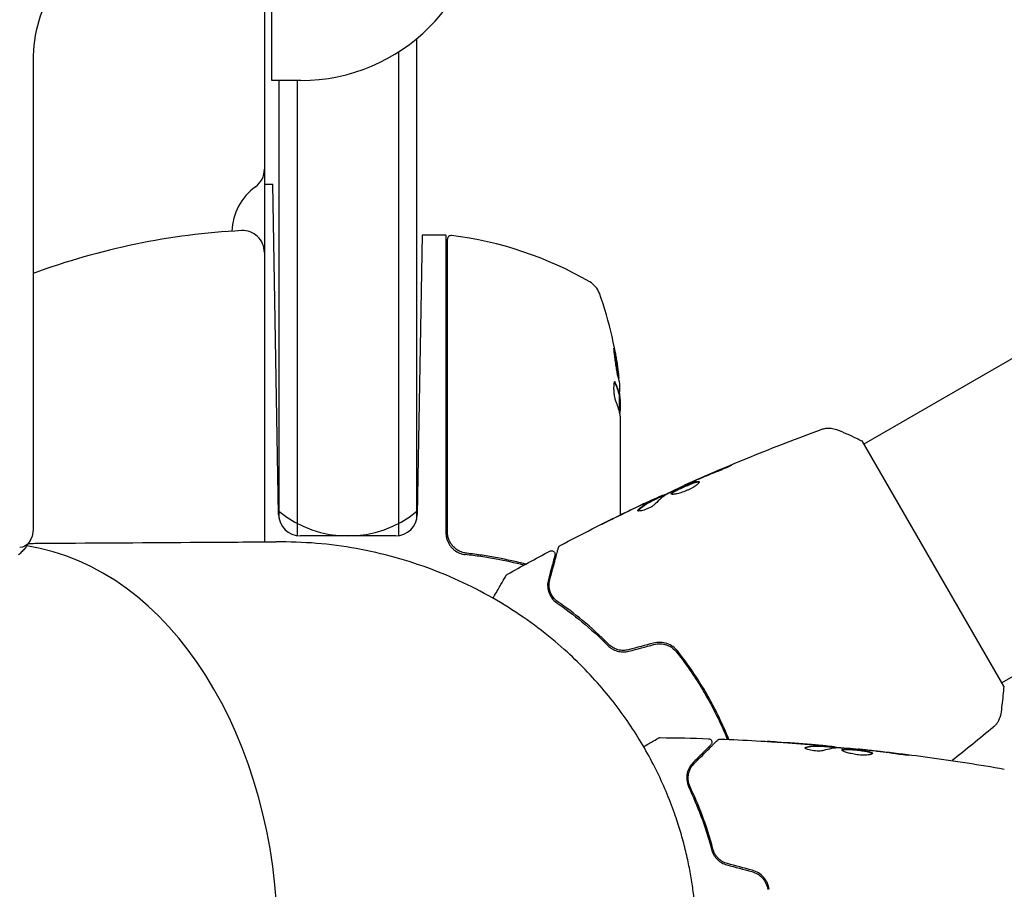
# Model space of a CAD drawing. Units: millimetres. Extents: x -5640 to 5954, y -4940 to 4654.
# Drawn here: x -36 to 100, y -2922 to -2802 of the extents above; entities that cross this region are included whole.
import ezdxf

# ---------------------------------------------------------------- set-up
doc = ezdxf.new("R2010")
doc.units = ezdxf.units.MM
doc.header["$LTSCALE"] = 20
doc.layers.add('2d', color=230, linetype='Continuous')

msp = doc.modelspace()

# ---------------------------------------------------------------- linework, layer by layer
at = {"layer": '2d'}
for p, q in [((-1, -2810.54), (-1, -2755.47)), ((-2, -2756.89), (-2, -2874.1)), ((19, -2870.85), (19, -2804.75)), ((16.5, -2873.26), (16.5, -2806.59)), ((-33.86, -2807.85), (-33.86, -2872.29)), ((170.53, -2808.69), (80.57, -2860.64)), ((3, -2810.54), (-1, -2810.54)), ((0, -2810.54), (0, -2870.85)), ((2.5, -2810.54), (2.5, -2873.26)), ((-2, -2824.84), (-0.85, -2824.84)), ((-0.05, -2870.34), (-0.85, -2824.84)), ((19.72, -2831.84), (19.05, -2870.34)), ((22.84, -2831.84), (19.72, -2831.84)), ((23, -2831.84), (23, -2872.88)), ((23.2, -2872.7), (23.2, -2832.4)), ((189.53, -2841.6), (99.57, -2893.54)), ((46.78, -2853.68), (46.88, -2853.68)), ((46.9, -2856.33), (46.9, -2853.68)), ((47, -2854.49), (47, -2856.07)), ((47, -2857.07), (47, -2870.42)), ((99.82, -2893.98), (80.32, -2860.2)), ((55.88, -2866.34), (55.84, -2866.28)), ((51.97, -2868.2), (51.92, -2868.11)), ((52.9, -2867.73), (52.85, -2867.65)), ((16.05, -2873.29), (2.95, -2873.29)), ((75.45, -2902.34), (75.45, -2902.24)), ((76.49, -2902.4), (76.49, -2902.31)), ((79.77, -2902.69), (79.77, -2902.62))]:
    msp.add_line(p, q, dxfattribs=at)
for centre, radius, start, end in [((3, -2785.54), 25, 270, 0), ((-5, -2822.76), 3, 306.2215, 0), ((1.5, -2831.63), 8, 126.2215, 177.6456), ((0, -2929.09), 98, 93.017, 110.2158), ((-5, -2834.22), 3, 0, 93.017), ((22.84, -2834.84), 3, 86.8804, 90), ((23.7, -2832.4), 0.5, 83.0783, 180), ((17.73, -2881.54), 50, 59.8983, 83.0783), ((41.31, -2840.88), 3, 19.8522, 59.8983), ((-2.9, -2856.84), 50, 5.5775, 19.8522), ((-2.9, -2856.84), 49.9, 3.6279, 3.8135), ((2.95, -2870.29), 3, 181, 270), ((9.5, -2858.29), 15, 230.7035, 309.2965), ((16.05, -2870.29), 3, 270, 359)]:
    msp.add_arc(centre, radius, start, end, dxfattribs=at)
for centre, major_axis, ratio, start_param, end_param in [((-23.69, -2807.85), (0, -14.39), 0.707107, -2.356194, -1.570796), ((-2.9, -2855.33), (49.97, 0), 0.372483, 0.088567, 0.172666), ((-2.9, -2857.17), (50, 0), 0.886633, 0.070459, 0.087901), ((-38.89, -2929.09), (0, 54.75), 0.707107, -1.570796, -0.107691)]:
    msp.add_ellipse(centre, major_axis=major_axis, ratio=ratio, start_param=start_param, end_param=end_param, dxfattribs=at)
at = {"layer": '2d', "extrusion": (0, 0, -1)}
for centre, major_axis, ratio, start_param, end_param in [((-2.9, -2855.33), (49.87, 0), 0.372483, -0.173016, -0.088745), ((-2.9, -2852.91), (49.81, 0), 0.438198, -0.042766, 0.035353), ((-2.9, -2857.99), (49.98, 0), 0.385779, -0.172684, -0.083959), ((-35.71, -2872.29), (0, -2.61), 0.707107, -1.570796, 0)]:
    msp.add_ellipse(centre, major_axis=major_axis, ratio=ratio, start_param=start_param, end_param=end_param, dxfattribs=at)
at = {"layer": '2d'}
for points, knots in [([(46.16, -2847.4), (46.15, -2847.4), (46.15, -2847.41), (46.14, -2847.46), (46.14, -2847.5), (46.15, -2847.61), (46.15, -2847.68), (46.17, -2847.83), (46.17, -2847.92), (46.19, -2848.12), (46.21, -2848.22), (46.23, -2848.45), (46.25, -2848.57), (46.28, -2848.83), (46.3, -2848.96), (46.34, -2849.23), (46.36, -2849.37), (46.42, -2849.78), (46.46, -2850.05), (46.55, -2850.55), (46.59, -2850.79), (46.64, -2851.08), (46.66, -2851.17), (46.69, -2851.32), (46.71, -2851.38), (46.74, -2851.49), (46.75, -2851.53), (46.77, -2851.58), (46.77, -2851.6), (46.78, -2851.6), (46.79, -2851.6), (46.8, -2851.54), (46.79, -2851.38), (46.78, -2851.32), (46.77, -2851.16), (46.76, -2851.07), (46.74, -2850.88), (46.73, -2850.77), (46.7, -2850.54), (46.69, -2850.42), (46.64, -2850.04), (46.6, -2849.76), (46.54, -2849.35), (46.52, -2849.22), (46.47, -2848.95), (46.45, -2848.82), (46.41, -2848.56), (46.39, -2848.44), (46.35, -2848.22), (46.33, -2848.11), (46.27, -2847.82), (46.24, -2847.66), (46.19, -2847.45), (46.17, -2847.4), (46.16, -2847.4)], [0.00828109, 0.00828109, 0.00828109, 0.00828109, 0.00869387, 0.00869387, 0.00910665, 0.00910665, 0.00951942, 0.00951942, 0.0099322, 0.0099322, 0.01034497, 0.01034497, 0.01075775, 0.01075775, 0.01117052, 0.01117052, 0.0115833, 0.0115833, 0.01240885, 0.01240885, 0.0132344, 0.0132344, 0.01364718, 0.01364718, 0.01405995, 0.01405995, 0.01447273, 0.01447273, 0.0148855, 0.0148855, 0.0148855, 0.01571166, 0.01571166, 0.01612473, 0.01612473, 0.01653781, 0.01653781, 0.01695089, 0.01695089, 0.01736396, 0.01736396, 0.01819011, 0.01819011, 0.01860319, 0.01860319, 0.01901627, 0.01901627, 0.01942934, 0.01942934, 0.01984242, 0.01984242, 0.02066857, 0.02066857, 0.02149473, 0.02149473, 0.02149473, 0.02149473]), ([(46.16, -2847.76), (46.17, -2847.84), (46.19, -2847.92), (46.23, -2848.11), (46.25, -2848.22), (46.29, -2848.44), (46.31, -2848.57), (46.37, -2848.94), (46.42, -2849.22), (46.48, -2849.63), (46.5, -2849.76), (46.53, -2850.03), (46.55, -2850.16), (46.58, -2850.42), (46.6, -2850.54), (46.63, -2850.77), (46.64, -2850.88), (46.66, -2851.07), (46.67, -2851.15), (46.68, -2851.23)], [0.006174488, 0.006174488, 0.006174488, 0.006174488, 0.00656405, 0.00656405, 0.006976911, 0.006976911, 0.007389773, 0.007389773, 0.008215496, 0.008215496, 0.008628358, 0.008628358, 0.00904122, 0.00904122, 0.009454081, 0.009454081, 0.009866943, 0.009866943, 0.010260926, 0.010260926, 0.010260926, 0.010260926]), ([(46.33, -2852.13), (46.3, -2852.07), (46.27, -2852.03), (46.23, -2852.03), (46.21, -2852.04), (46.19, -2852.08), (46.17, -2852.11), (46.14, -2852.21), (46.12, -2852.31), (46.1, -2852.57), (46.1, -2852.72), (46.1, -2853.05), (46.1, -2853.23), (46.12, -2853.5), (46.13, -2853.59), (46.15, -2853.77), (46.16, -2853.86), (46.22, -2854.27), (46.28, -2854.54), (46.34, -2854.68)], [0.000000216, 0.000000216, 0.000000216, 0.000000216, 0.000538822, 0.000538822, 0.000808126, 0.000808126, 0.001077429, 0.001077429, 0.001616036, 0.001616036, 0.002154642, 0.002154642, 0.002693249, 0.002693249, 0.002962552, 0.002962552, 0.003231855, 0.003231855, 0.004309069, 0.004309069, 0.004309069, 0.004309069]), ([(46.93, -2856.48), (46.94, -2856.45), (46.96, -2856.41), (46.98, -2856.28), (46.99, -2856.18), (47, -2856.07)], [0.000109179, 0.000109179, 0.000109179, 0.000109179, 0.000612586, 0.000612586, 0.001224972, 0.001224972, 0.001224972, 0.001224972]), ([(55.84, -2866.28), (58.87, -2864.93), (61.91, -2863.63), (68.19, -2861.07), (71.42, -2859.82), (74.67, -2858.62)], [0, 0, 0, 0, 10.001335, 10.001335, 20.470445, 20.470445, 20.470445, 20.470445]), ([(74.67, -2858.62), (74.74, -2858.6), (74.82, -2858.57), (74.99, -2858.52), (75.09, -2858.5), (75.34, -2858.45), (75.5, -2858.44), (75.91, -2858.43), (76.17, -2858.46), (76.55, -2858.55), (76.67, -2858.59), (76.8, -2858.64)], [0, 0, 0, 0, 0.281105, 0.281105, 0.591987, 0.591987, 1.075535, 1.075535, 1.846945, 1.846945, 2.242897, 2.242897, 2.242897, 2.242897]), ([(74.67, -2858.62), (74.67, -2858.62), (74.67, -2858.62), (74.67, -2858.62), (74.67, -2858.62), (74.67, -2858.62)], [0.00233076358, 0.00233076358, 0.00233076358, 0.00233076358, 0.00233614505, 0.00233614505, 0.00234726556, 0.00234726556, 0.00234726556, 0.00234726556]), ([(76.8, -2858.64), (77.73, -2859), (78.7, -2859.42), (79.87, -2859.98), (80.09, -2860.09), (80.32, -2860.2)], [0, 0, 0, 0, 3.150023, 3.150023, 3.901435, 3.901435, 3.901435, 3.901435]), ([(61.57, -2863.82), (61.73, -2863.76), (61.87, -2863.7), (62.05, -2863.63), (62.1, -2863.61), (62.19, -2863.58), (62.24, -2863.56), (62.33, -2863.53), (62.37, -2863.51), (62.37, -2863.52), (62.34, -2863.54), (62.26, -2863.59), (62.22, -2863.61), (62.13, -2863.65), (62.08, -2863.68), (61.96, -2863.74), (61.9, -2863.77), (61.77, -2863.83), (61.7, -2863.86), (61.32, -2864.04), (60.96, -2864.19), (60.65, -2864.31)], [0, 0, 0, 0, 0.000536546, 0.000536546, 0.000804819, 0.000804819, 0.001073092, 0.001073092, 0.001609638, 0.001609638, 0.002146183, 0.002146183, 0.002414456, 0.002414456, 0.002682729, 0.002682729, 0.002951002, 0.002951002, 0.003219275, 0.003219275, 0.004292367, 0.004292367, 0.004292367, 0.004292367]), ([(60.65, -2864.31), (60.12, -2864.52), (59.59, -2864.73), (58.53, -2865.17), (58.01, -2865.39), (57.48, -2865.62)], [0, 0, 0, 0, 0.001845834, 0.001845834, 0.003691668, 0.003691668, 0.003691668, 0.003691668]), ([(56.82, -2865.91), (56.3, -2866.15), (55.78, -2866.38), (54.74, -2866.87), (54.23, -2867.11), (53.72, -2867.36)], [0, 0, 0, 0, 0.00190427, 0.00190427, 0.003808539, 0.003808539, 0.003808539, 0.003808539]), ([(54, -2867.51), (53.99, -2867.5), (53.99, -2867.47), (54.02, -2867.42), (54.05, -2867.39), (54.13, -2867.32), (54.18, -2867.28), (54.31, -2867.19), (54.39, -2867.15), (54.64, -2867), (54.86, -2866.89), (55.2, -2866.73), (55.32, -2866.67), (55.57, -2866.55), (55.69, -2866.5), (55.95, -2866.39), (56.08, -2866.33), (56.33, -2866.22), (56.45, -2866.17), (56.81, -2866.03), (57.02, -2865.95), (57.31, -2865.86), (57.39, -2865.84), (57.55, -2865.8), (57.61, -2865.79), (57.73, -2865.78), (57.77, -2865.78), (57.84, -2865.8), (57.87, -2865.81), (57.88, -2865.83)], [0, 0, 0, 0, 0.0004136, 0.0004136, 0.0008272, 0.0008272, 0.0012408, 0.0012408, 0.0016544, 0.0016544, 0.0024816, 0.0024816, 0.0028952, 0.0028952, 0.0033088, 0.0033088, 0.0037224, 0.0037224, 0.004136, 0.004136, 0.0049632, 0.0049632, 0.0053768, 0.0053768, 0.0057904, 0.0057904, 0.006203999, 0.006203999, 0.006617599, 0.006617599, 0.006617599, 0.006617599]), ([(57.88, -2865.83), (57.9, -2865.87), (57.88, -2865.94), (57.73, -2866.11), (57.61, -2866.21), (57.37, -2866.39), (57.28, -2866.45), (57.08, -2866.57), (56.98, -2866.63), (56.75, -2866.76), (56.63, -2866.82), (56.39, -2866.94), (56.26, -2866.99), (56, -2867.1), (55.87, -2867.15), (55.62, -2867.25), (55.49, -2867.29), (55.24, -2867.37), (55.13, -2867.4), (54.9, -2867.46), (54.79, -2867.49), (54.5, -2867.55), (54.33, -2867.57), (54.1, -2867.57), (54.02, -2867.55), (54, -2867.51)], [0.006617599, 0.006617599, 0.006617599, 0.006617599, 0.007449314, 0.007449314, 0.008281029, 0.008281029, 0.008696886, 0.008696886, 0.009112744, 0.009112744, 0.009528601, 0.009528601, 0.009944458, 0.009944458, 0.010360316, 0.010360316, 0.010776173, 0.010776173, 0.011192031, 0.011192031, 0.011607888, 0.011607888, 0.012439603, 0.012439603, 0.013271318, 0.013271318, 0.013271318, 0.013271318]), ([(57.88, -2865.88), (57.88, -2865.88), (57.87, -2865.88), (57.82, -2865.87), (57.78, -2865.87), (57.61, -2865.88), (57.45, -2865.92), (57.17, -2866.01), (57.07, -2866.05), (56.85, -2866.12), (56.74, -2866.17), (56.5, -2866.26), (56.38, -2866.31), (56.13, -2866.42), (56, -2866.47), (55.62, -2866.64), (55.37, -2866.76), (55.02, -2866.92), (54.91, -2866.98), (54.71, -2867.08), (54.61, -2867.14), (54.44, -2867.23), (54.37, -2867.28), (54.24, -2867.36), (54.18, -2867.4), (54.09, -2867.48), (54.06, -2867.52), (54.05, -2867.55)], [0.006959302, 0.006959302, 0.006959302, 0.006959302, 0.007065717, 0.007065717, 0.007479037, 0.007479037, 0.008305676, 0.008305676, 0.008718996, 0.008718996, 0.009132316, 0.009132316, 0.009545635, 0.009545635, 0.009958955, 0.009958955, 0.010785595, 0.010785595, 0.011198915, 0.011198915, 0.011612234, 0.011612234, 0.012025554, 0.012025554, 0.012438874, 0.012438874, 0.012937835, 0.012937835, 0.012937835, 0.012937835]), ([(55.84, -2866.28), (55.84, -2866.28), (55.87, -2866.27), (55.96, -2866.23), (56.03, -2866.2), (56.2, -2866.13), (56.31, -2866.08), (56.57, -2865.97), (56.71, -2865.9), (56.87, -2865.84)], [0, 0, 0, 0, 0.000630412, 0.000630412, 0.001260825, 0.001260825, 0.001891237, 0.001891237, 0.00252165, 0.00252165, 0.00252165, 0.00252165]), ([(38.74, -2874.61), (41.67, -2873.06), (44.62, -2871.57), (49, -2869.45), (50.4, -2868.78), (51.81, -2868.13)], [0, 0, 0, 0, 10.001335, 10.001335, 14.690563, 14.690563, 14.690563, 14.690563]), ([(49.5, -2869.66), (49.84, -2869.35), (50.2, -2869.07), (50.78, -2868.71), (50.98, -2868.6), (51.38, -2868.39), (51.58, -2868.29), (51.78, -2868.18)], [0, 0, 0, 0, 0.002938605, 0.002938605, 0.004407908, 0.004407908, 0.005877211, 0.005877211, 0.005877211, 0.005877211]), ([(51.39, -2868.32), (51.54, -2868.25), (51.69, -2868.18), (51.98, -2868.05), (52.11, -2867.99), (52.46, -2867.82), (52.63, -2867.75), (52.7, -2867.71)], [0, 0, 0, 0, 0.000502086, 0.000502086, 0.001004171, 0.001004171, 0.002008343, 0.002008343, 0.002008343, 0.002008343]), ([(51.78, -2868.18), (51.84, -2868.15), (51.88, -2868.13), (51.92, -2868.11), (51.92, -2868.11), (51.87, -2868.12), (51.76, -2868.17), (51.59, -2868.25)], [0, 0, 0, 0, 0.000405292, 0.000405292, 0.000810583, 0.000810583, 0.001621167, 0.001621167, 0.001621167, 0.001621167]), ([(52.88, -2867.69), (52.88, -2867.7), (52.89, -2867.69), (52.93, -2867.68), (52.96, -2867.67), (53.04, -2867.64), (53.09, -2867.62), (53.2, -2867.58), (53.26, -2867.55), (53.35, -2867.52), (53.38, -2867.51), (53.4, -2867.5)], [0, 0, 0, 0, 0.00032099, 0.00032099, 0.000641981, 0.000641981, 0.000962971, 0.000962971, 0.001283961, 0.001283961, 0.00137276, 0.00137276, 0.00137276, 0.00137276]), ([(51.83, -2868.88), (51.78, -2868.93), (51.71, -2868.99), (51.53, -2869.13), (51.42, -2869.2), (51.18, -2869.34), (51.05, -2869.41), (50.77, -2869.54), (50.63, -2869.6), (50.21, -2869.75), (49.95, -2869.82), (49.56, -2869.88), (49.44, -2869.87), (49.41, -2869.82)], [0, 0, 0, 0, 0.000456133, 0.000456133, 0.000912267, 0.000912267, 0.0013684, 0.0013684, 0.001824534, 0.001824534, 0.0027368, 0.0027368, 0.003649067, 0.003649067, 0.003649067, 0.003649067]), ([(51.83, -2868.27), (51.63, -2868.37), (51.43, -2868.48), (51.03, -2868.69), (50.83, -2868.8), (50.25, -2869.16), (49.89, -2869.44), (49.55, -2869.75)], [0, 0, 0, 0, 0.001469311, 0.001469311, 0.002938621, 0.002938621, 0.005877242, 0.005877242, 0.005877242, 0.005877242]), ([(51.59, -2868.25), (51.38, -2868.35), (51.14, -2868.46), (50.59, -2868.71), (50.3, -2868.85), (49.99, -2868.99)], [0, 0, 0, 0, 0.001013465, 0.001013465, 0.00202693, 0.00202693, 0.00202693, 0.00202693]), ([(44.48, -2871.66), (44.48, -2871.66), (44.5, -2871.66), (44.54, -2871.63), (44.57, -2871.61), (44.71, -2871.55), (44.84, -2871.48), (45.08, -2871.36), (45.17, -2871.32), (45.36, -2871.22), (45.46, -2871.17), (45.66, -2871.07), (45.77, -2871.02), (45.98, -2870.92), (46.09, -2870.86), (46.2, -2870.81)], [0.002335629, 0.002335629, 0.002335629, 0.002335629, 0.002691247, 0.002691247, 0.003046864, 0.003046864, 0.003758098, 0.003758098, 0.004113716, 0.004113716, 0.004469333, 0.004469333, 0.00482495, 0.00482495, 0.005180567, 0.005180567, 0.005180567, 0.005180567]), ([(49.55, -2869.75), (49.51, -2869.78), (49.49, -2869.82), (49.47, -2869.85), (49.47, -2869.85), (49.47, -2869.86)], [0, 0, 0, 0, 0.0003297632, 0.0003297632, 0.0003852274, 0.0003852274, 0.0003852274, 0.0003852274]), ([(45.74, -2871.04), (45.57, -2871.13), (45.4, -2871.21), (45.09, -2871.36), (44.96, -2871.43), (44.73, -2871.54), (44.64, -2871.59), (44.55, -2871.63), (44.52, -2871.64), (44.49, -2871.66), (44.48, -2871.66), (44.48, -2871.66)], [0, 0, 0, 0, 0.000583907, 0.000583907, 0.001167815, 0.001167815, 0.001751722, 0.001751722, 0.002043676, 0.002043676, 0.002335629, 0.002335629, 0.002335629, 0.002335629]), ([(23, -2872.88), (23, -2873.05), (23.01, -2873.21), (23.07, -2873.54), (23.11, -2873.7), (23.17, -2873.86)], [0, 0, 0, 0, 0.000501147, 0.000501147, 0.001002294, 0.001002294, 0.001002294, 0.001002294]), ([(25.86, -2875.68), (25.68, -2875.66), (25.5, -2875.62), (25.16, -2875.52), (24.99, -2875.45), (24.66, -2875.28), (24.51, -2875.18), (24.22, -2874.96), (24.09, -2874.84), (23.84, -2874.56), (23.74, -2874.42), (23.55, -2874.11), (23.46, -2873.94), (23.33, -2873.6), (23.28, -2873.43), (23.22, -2873.07), (23.2, -2872.88), (23.2, -2872.7)], [0, 0, 0, 0, 0.000545643, 0.000545643, 0.001091287, 0.001091287, 0.00163693, 0.00163693, 0.002182574, 0.002182574, 0.002728217, 0.002728217, 0.003273861, 0.003273861, 0.003819504, 0.003819504, 0.004365148, 0.004365148, 0.004365148, 0.004365148]), ([(-34.2, -2873.79), (-34.25, -2873.9), (-34.31, -2874.01), (-34.46, -2874.26), (-34.54, -2874.39), (-34.73, -2874.66), (-34.84, -2874.8), (-35.08, -2875.11), (-35.22, -2875.26), (-35.52, -2875.58), (-35.7, -2875.75), (-35.88, -2875.91)], [2.1829925, 2.1829925, 2.1829925, 2.1829925, 2.2635474, 2.2635474, 2.3441023, 2.3441023, 2.4246572, 2.4246572, 2.5052121, 2.5052121, 2.585767, 2.585767, 2.585767, 2.585767]), ([(-34.49, -2874.31), (-33.67, -2874.31), (-32.84, -2874.3), (-24.96, -2874.25), (-17.9, -2874.2), (-7.36, -2874.14), (-3.88, -2874.11), (-0.39, -2874.09)], [6.481248, 6.481248, 6.481248, 6.481248, 10, 10, 40, 40, 54.840255, 54.840255, 54.840255, 54.840255]), ([(23.17, -2873.86), (23.26, -2874.13), (23.39, -2874.38), (23.64, -2874.73), (23.73, -2874.84), (23.92, -2875.04), (24.02, -2875.14), (24.35, -2875.4), (24.6, -2875.54), (25.11, -2875.76), (25.39, -2875.83), (25.67, -2875.86)], [0.00100236, 0.00100236, 0.00100236, 0.00100236, 0.001846114, 0.001846114, 0.002267991, 0.002267991, 0.002689868, 0.002689868, 0.003533622, 0.003533622, 0.004377377, 0.004377377, 0.004377377, 0.004377377]), ([(37.3, -2879.34), (37.61, -2878.21), (37.86, -2877.26), (38.1, -2876.35), (38.15, -2876.18), (38.23, -2875.87), (38.27, -2875.73), (38.37, -2875.37), (38.41, -2875.19), (38.45, -2875.04), (38.46, -2875.01), (38.47, -2874.99), (38.47, -2874.98), (38.48, -2874.96), (38.48, -2874.95), (38.49, -2874.93), (38.49, -2874.92), (38.49, -2874.92)], [0, 0, 0, 0, 0.00604989, 0.00604989, 0.00756236, 0.00756236, 0.00907483, 0.00907483, 0.01209978, 0.01209978, 0.01361225, 0.01361225, 0.01512472, 0.01512472, 0.01814967, 0.01814967, 0.02364717, 0.02364717, 0.02364717, 0.02364717]), ([(38.49, -2874.92), (38.49, -2874.9), (38.5, -2874.88), (38.52, -2874.84), (38.53, -2874.82), (38.56, -2874.77), (38.58, -2874.73), (38.65, -2874.66), (38.69, -2874.63), (38.74, -2874.61)], [0, 0, 0, 0, 0.063877, 0.063877, 0.1267226, 0.1267226, 0.2526866, 0.2526866, 0.41085, 0.41085, 0.41085, 0.41085]), ([(24.91, -2875.4), (24.9, -2875.4), (24.9, -2875.4), (24.89, -2875.39), (24.89, -2875.39), (24.87, -2875.39), (24.87, -2875.38), (24.86, -2875.38), (24.85, -2875.38), (24.85, -2875.38), (24.85, -2875.37), (24.84, -2875.37), (24.84, -2875.37), (24.84, -2875.37), (24.84, -2875.37), (24.84, -2875.37)], [0.1066767, 0.1066767, 0.1066767, 0.1066767, 0.1999907, 0.1999907, 0.2468057, 0.2468057, 0.3966171, 0.3966171, 0.4527953, 0.4527953, 0.4949288, 0.4949288, 0.495514, 0.495514, 0.4956603, 0.4956603, 0.4956603, 0.4956603]), ([(25.16, -2875.51), (25.15, -2875.51), (25.15, -2875.51), (25.15, -2875.51), (25.15, -2875.51), (25.14, -2875.5), (25.14, -2875.5), (25.13, -2875.5), (25.12, -2875.5), (25.1, -2875.49), (25.08, -2875.48), (25.06, -2875.47)], [0.1786308, 0.1786308, 0.1786308, 0.1786308, 0.2027398, 0.2027398, 0.2141563, 0.2141563, 0.2394263, 0.2394263, 0.3068136, 0.3068136, 0.4865298, 0.4865298, 0.4865298, 0.4865298]), ([(33.73, -2877.31), (32.49, -2877), (31.23, -2876.72), (29.24, -2876.36), (28.53, -2876.24), (27.1, -2876.03), (26.39, -2875.94), (25.67, -2875.86)], [0.009014486, 0.009014486, 0.009014486, 0.009014486, 0.01304558, 0.01304558, 0.015219844, 0.015219844, 0.017394107, 0.017394107, 0.017394107, 0.017394107]), ([(33.99, -2877.17), (32.72, -2876.84), (31.42, -2876.56), (29.4, -2876.18), (28.7, -2876.06), (27.29, -2875.85), (26.58, -2875.76), (25.86, -2875.68)], [0.008778543, 0.008778543, 0.008778543, 0.008778543, 0.012935595, 0.012935595, 0.015091528, 0.015091528, 0.017247461, 0.017247461, 0.017247461, 0.017247461]), ([(38.01, -2875.95), (38.01, -2875.95), (38, -2875.95), (38, -2875.97), (38, -2875.97), (37.99, -2875.99), (37.99, -2876), (37.99, -2876.01), (37.99, -2876.01), (37.99, -2876.02), (37.99, -2876.02), (37.97, -2876.07), (37.94, -2876.17), (37.88, -2876.42), (37.85, -2876.52), (37.79, -2876.75), (37.76, -2876.88), (37.57, -2877.58), (37.36, -2878.35), (37.11, -2879.29)], [0.02275047, 0.02275047, 0.02275047, 0.02275047, 0.02787328, 0.02787328, 0.0306606, 0.0306606, 0.03205427, 0.03205427, 0.0327511, 0.0327511, 0.03344793, 0.03344793, 0.03623526, 0.03623526, 0.03762892, 0.03762892, 0.03902259, 0.03902259, 0.04459724, 0.04459724, 0.04459724, 0.04459724]), ([(37.29, -2875.38), (37.33, -2875.35), (37.39, -2875.33), (37.49, -2875.32), (37.55, -2875.32), (37.66, -2875.33), (37.71, -2875.35), (37.8, -2875.4), (37.85, -2875.44), (37.92, -2875.51), (37.95, -2875.56), (38, -2875.66), (38.01, -2875.71), (38.03, -2875.82), (38.02, -2875.88), (38.01, -2875.94), (38.01, -2875.94), (38.01, -2875.95)], [0, 0, 0, 0, 0.16195, 0.16195, 0.324498, 0.324498, 0.487024, 0.487024, 0.649551, 0.649551, 0.812077, 0.812077, 0.974604, 0.974604, 1.137131, 1.137131, 1.15657, 1.15657, 1.15657, 1.15657]), ([(29.49, -2881.87), (29.56, -2881.74), (29.64, -2881.62), (29.87, -2881.2), (30.03, -2880.93), (30.33, -2880.42), (30.46, -2880.19), (30.82, -2879.56), (31.01, -2879.24), (31.18, -2878.94), (31.22, -2878.87), (31.25, -2878.81), (31.26, -2878.81), (31.26, -2878.8), (31.26, -2878.8), (31.27, -2878.78), (31.28, -2878.77), (31.29, -2878.76), (31.29, -2878.75), (31.29, -2878.75)], [0.00646577, 0.00646577, 0.00646577, 0.00646577, 0.00724257, 0.00724257, 0.00905321, 0.00905321, 0.01086385, 0.01086385, 0.01448514, 0.01448514, 0.01629578, 0.01629578, 0.0172011, 0.0172011, 0.01810642, 0.01810642, 0.02172771, 0.02172771, 0.02826335, 0.02826335, 0.02826335, 0.02826335]), ([(31.29, -2878.75), (31.29, -2878.75), (31.29, -2878.75), (31.29, -2878.75), (31.29, -2878.75), (31.29, -2878.75), (31.29, -2878.75), (31.29, -2878.74), (31.3, -2878.74), (31.3, -2878.73), (31.31, -2878.72), (31.33, -2878.7), (31.34, -2878.68), (31.39, -2878.63), (31.43, -2878.59), (31.48, -2878.57)], [0, 0, 0, 0, 0.0004883, 0.0004883, 0.0024414, 0.0024414, 0.0063477, 0.0063477, 0.0141604, 0.0141604, 0.0454251, 0.0454251, 0.1080431, 0.1080431, 0.2662065, 0.2662065, 0.2662065, 0.2662065]), ([(37.11, -2879.29), (37.04, -2879.57), (37, -2879.84), (37.01, -2880.4), (37.06, -2880.67), (37.18, -2881.09), (37.24, -2881.23), (37.37, -2881.51), (37.45, -2881.65), (37.73, -2882.05), (37.98, -2882.31), (38.31, -2882.54)], [0, 0, 0, 0, 0.001864837, 0.001864837, 0.003729674, 0.003729674, 0.004662092, 0.004662092, 0.00559451, 0.00559451, 0.007459347, 0.007459347, 0.007459347, 0.007459347]), ([(38.42, -2882.37), (38.23, -2882.24), (38.07, -2882.1), (37.82, -2881.82), (37.71, -2881.68), (37.44, -2881.24), (37.34, -2880.96), (37.22, -2880.44), (37.2, -2880.19), (37.22, -2879.73), (37.25, -2879.52), (37.3, -2879.34)], [0, 0, 0, 0, 0.001140977, 0.001140977, 0.002281954, 0.002281954, 0.004563907, 0.004563907, 0.006845861, 0.006845861, 0.009127814, 0.009127814, 0.009127814, 0.009127814]), ([(38.42, -2882.37), (38.14, -2882.18), (37.92, -2881.96), (37.58, -2881.49), (37.45, -2881.23), (37.31, -2880.84), (37.28, -2880.71), (37.23, -2880.44), (37.21, -2880.3), (37.2, -2879.9), (37.23, -2879.62), (37.3, -2879.34)], [0, 0, 0, 0, 0.001348017, 0.001348017, 0.002696033, 0.002696033, 0.003370042, 0.003370042, 0.00404405, 0.00404405, 0.005392066, 0.005392066, 0.005392066, 0.005392066]), ([(38.31, -2882.54), (39.4, -2883.29), (40.55, -2884.15), (42.9, -2886.09), (44.1, -2887.17), (45.31, -2888.38)], [0, 0, 0, 0, 0.00561537, 0.00561537, 0.01123074, 0.01123074, 0.01123074, 0.01123074]), ([(45.45, -2888.24), (44.22, -2887), (43, -2885.91), (40.65, -2883.97), (39.5, -2883.12), (38.42, -2882.37)], [0, 0, 0, 0, 0.00577336, 0.00577336, 0.01154671, 0.01154671, 0.01154671, 0.01154671]), ([(45.31, -2888.38), (45.48, -2888.55), (45.67, -2888.71), (45.99, -2888.9), (46.11, -2888.96), (46.34, -2889.07), (46.47, -2889.11), (46.72, -2889.19), (46.85, -2889.21), (47.12, -2889.25), (47.26, -2889.27), (47.67, -2889.27), (47.94, -2889.24), (48.21, -2889.17)], [0, 0, 0, 0, 0.000832155, 0.000832155, 0.001248232, 0.001248232, 0.001664309, 0.001664309, 0.002080386, 0.002080386, 0.002496464, 0.002496464, 0.003328618, 0.003328618, 0.003328618, 0.003328618]), ([(48.16, -2888.97), (47.91, -2889.04), (47.66, -2889.07), (47.28, -2889.07), (47.16, -2889.06), (46.91, -2889.02), (46.79, -2889), (46.56, -2888.93), (46.44, -2888.89), (46.22, -2888.79), (46.11, -2888.74), (45.8, -2888.55), (45.61, -2888.41), (45.45, -2888.24)], [0, 0, 0, 0, 0.000765347, 0.000765347, 0.00114802, 0.00114802, 0.001530694, 0.001530694, 0.001913367, 0.001913367, 0.00229604, 0.00229604, 0.003061387, 0.003061387, 0.003061387, 0.003061387]), ([(54.92, -2889.16), (54.54, -2888.69), (54.03, -2888.32), (53.15, -2888.02), (52.84, -2887.96), (52.2, -2887.94), (51.89, -2887.97), (51.58, -2888.06)], [0, 0, 0, 0, 0.001914168, 0.001914168, 0.002871252, 0.002871252, 0.003828336, 0.003828336, 0.003828336, 0.003828336]), ([(51.63, -2888.25), (51.92, -2888.17), (52.22, -2888.14), (52.65, -2888.15), (52.8, -2888.17), (53.09, -2888.22), (53.23, -2888.26), (53.51, -2888.35), (53.64, -2888.41), (53.9, -2888.54), (54.02, -2888.61), (54.38, -2888.86), (54.58, -2889.06), (54.76, -2889.29)], [0, 0, 0, 0, 0.000889055, 0.000889055, 0.001333583, 0.001333583, 0.00177811, 0.00177811, 0.002222638, 0.002222638, 0.002667165, 0.002667165, 0.00355622, 0.00355622, 0.00355622, 0.00355622]), ([(54.76, -2889.29), (55.49, -2890.2), (56.18, -2891.15), (57.18, -2892.63), (57.51, -2893.13), (58.15, -2894.14), (58.46, -2894.66), (59.36, -2896.23), (59.92, -2897.28), (60.91, -2899.32), (61.35, -2900.32), (61.75, -2901.31)], [0, 0, 0, 0, 0.0035954, 0.0035954, 0.00539309, 0.00539309, 0.00719079, 0.00719079, 0.01078619, 0.01078619, 0.01410564, 0.01410564, 0.01410564, 0.01410564]), ([(61.97, -2901.32), (61.55, -2900.29), (61.1, -2899.27), (60.35, -2897.71), (60.08, -2897.18), (59.51, -2896.11), (59.22, -2895.58), (58.31, -2894.01), (57.67, -2892.99), (56.34, -2891.03), (55.64, -2890.08), (54.92, -2889.16)], [0.00018405, 0.00018405, 0.00018405, 0.00018405, 0.0036116, 0.0036116, 0.0054174, 0.0054174, 0.0072232, 0.0072232, 0.01083479, 0.01083479, 0.01444639, 0.01444639, 0.01444639, 0.01444639]), ([(99.82, -2893.98), (99.77, -2894.86), (99.68, -2895.75), (99.53, -2897.01), (99.47, -2897.41), (99.41, -2897.81)], [0, 0, 0, 0, 2.660887, 2.660887, 3.904745, 3.904745, 3.904745, 3.904745]), ([(99.41, -2897.81), (99.36, -2898.13), (99.26, -2898.44), (99.04, -2898.87), (98.95, -2899), (98.79, -2899.23), (98.71, -2899.33), (98.54, -2899.5), (98.45, -2899.59), (98.37, -2899.65)], [0, 0, 0, 0, 0.971802, 0.971802, 1.448447, 1.448447, 1.834818, 1.834818, 2.252163, 2.252163, 2.252163, 2.252163]), ([(50.23, -2902.32), (50.27, -2902.29), (50.31, -2902.27), (50.6, -2902.1), (50.83, -2901.97), (51.45, -2901.61), (51.78, -2901.42), (52.08, -2901.25), (52.15, -2901.21), (52.2, -2901.18), (52.21, -2901.17), (52.22, -2901.17), (52.22, -2901.17), (52.24, -2901.16), (52.25, -2901.15), (52.26, -2901.14), (52.27, -2901.14), (52.27, -2901.14)], [0.00878604, 0.00878604, 0.00878604, 0.00878604, 0.00905321, 0.00905321, 0.01086385, 0.01086385, 0.01448514, 0.01448514, 0.01629578, 0.01629578, 0.0172011, 0.0172011, 0.01810642, 0.01810642, 0.02172771, 0.02172771, 0.02826335, 0.02826335, 0.02826335, 0.02826335]), ([(52.27, -2901.14), (52.27, -2901.14), (52.27, -2901.14), (52.27, -2901.14), (52.27, -2901.14), (52.27, -2901.14), (52.27, -2901.14), (52.27, -2901.14), (52.28, -2901.13), (52.29, -2901.13), (52.3, -2901.12), (52.33, -2901.11), (52.35, -2901.1), (52.42, -2901.08), (52.47, -2901.07), (52.52, -2901.07)], [0, 0, 0, 0, 0.0004883, 0.0004883, 0.0024414, 0.0024414, 0.0063477, 0.0063477, 0.0141604, 0.0141604, 0.0454251, 0.0454251, 0.1080431, 0.1080431, 0.2662065, 0.2662065, 0.2662065, 0.2662065]), ([(59.48, -2902.07), (59.48, -2902.07), (59.48, -2902.07), (59.47, -2902.08), (59.47, -2902.09), (59.45, -2902.1), (59.45, -2902.11), (59.44, -2902.11), (59.44, -2902.12), (59.43, -2902.12), (59.43, -2902.13), (59.39, -2902.16), (59.32, -2902.24), (59.14, -2902.42), (59.06, -2902.49), (58.9, -2902.66), (58.8, -2902.75), (58.29, -2903.27), (57.73, -2903.83), (57.04, -2904.52)], [0.02275047, 0.02275047, 0.02275047, 0.02275047, 0.02787328, 0.02787328, 0.0306606, 0.0306606, 0.03205427, 0.03205427, 0.0327511, 0.0327511, 0.03344793, 0.03344793, 0.03623526, 0.03623526, 0.03762892, 0.03762892, 0.03902259, 0.03902259, 0.04459724, 0.04459724, 0.04459724, 0.04459724]), ([(57.18, -2904.66), (58.01, -2903.83), (58.7, -2903.14), (59.37, -2902.47), (59.49, -2902.34), (59.72, -2902.12), (59.82, -2902.02), (60.09, -2901.75), (60.22, -2901.62), (60.33, -2901.51), (60.35, -2901.49), (60.37, -2901.47), (60.37, -2901.46), (60.39, -2901.45), (60.4, -2901.44), (60.41, -2901.43), (60.42, -2901.42), (60.42, -2901.42)], [0, 0, 0, 0, 0.00604989, 0.00604989, 0.00756236, 0.00756236, 0.00907483, 0.00907483, 0.01209978, 0.01209978, 0.01361225, 0.01361225, 0.01512472, 0.01512472, 0.01814967, 0.01814967, 0.02364717, 0.02364717, 0.02364717, 0.02364717]), ([(59.15, -2901.22), (59.2, -2901.22), (59.26, -2901.23), (59.36, -2901.27), (59.4, -2901.3), (59.49, -2901.36), (59.53, -2901.41), (59.58, -2901.5), (59.6, -2901.55), (59.63, -2901.65), (59.63, -2901.71), (59.62, -2901.82), (59.61, -2901.87), (59.57, -2901.97), (59.53, -2902.02), (59.49, -2902.06), (59.49, -2902.07), (59.48, -2902.07)], [0, 0, 0, 0, 0.16195, 0.16195, 0.324498, 0.324498, 0.487024, 0.487024, 0.649551, 0.649551, 0.812077, 0.812077, 0.974604, 0.974604, 1.137131, 1.137131, 1.15657, 1.15657, 1.15657, 1.15657]), ([(60.42, -2901.42), (60.43, -2901.41), (60.45, -2901.39), (60.48, -2901.37), (60.5, -2901.36), (60.55, -2901.32), (60.59, -2901.31), (60.68, -2901.28), (60.74, -2901.27), (60.79, -2901.28)], [0, 0, 0, 0, 0.063877, 0.063877, 0.1267226, 0.1267226, 0.2526866, 0.2526866, 0.41085, 0.41085, 0.41085, 0.41085]), ([(60.79, -2901.28), (64.1, -2901.4), (67.4, -2901.59), (72.25, -2901.94), (73.8, -2902.06), (75.35, -2902.2)], [0, 0, 0, 0, 10.001335, 10.001335, 14.690563, 14.690563, 14.690563, 14.690563]), ([(68.64, -2901.69), (68.44, -2901.68), (68.26, -2901.67), (67.92, -2901.64), (67.76, -2901.63), (67.51, -2901.62), (67.41, -2901.61), (67.31, -2901.6), (67.28, -2901.6), (67.25, -2901.6), (67.24, -2901.6), (67.24, -2901.6)], [0, 0, 0, 0, 0.000583907, 0.000583907, 0.001167815, 0.001167815, 0.001751722, 0.001751722, 0.002043676, 0.002043676, 0.002335629, 0.002335629, 0.002335629, 0.002335629]), ([(67.24, -2901.6), (67.24, -2901.6), (67.25, -2901.6), (67.3, -2901.6), (67.34, -2901.6), (67.49, -2901.61), (67.64, -2901.62), (67.91, -2901.64), (68.01, -2901.64), (68.21, -2901.66), (68.32, -2901.66), (68.55, -2901.68), (68.67, -2901.68), (68.91, -2901.7), (69.03, -2901.71), (69.15, -2901.72)], [0.002335629, 0.002335629, 0.002335629, 0.002335629, 0.002691247, 0.002691247, 0.003046864, 0.003046864, 0.003758098, 0.003758098, 0.004113716, 0.004113716, 0.004469333, 0.004469333, 0.00482495, 0.00482495, 0.005180567, 0.005180567, 0.005180567, 0.005180567]), ([(75.1, -2902.2), (74.87, -2902.17), (74.6, -2902.15), (74, -2902.1), (73.68, -2902.07), (73.34, -2902.04)], [0, 0, 0, 0, 0.001013465, 0.001013465, 0.00202693, 0.00202693, 0.00202693, 0.00202693]), ([(74.99, -2902.86), (74.92, -2902.88), (74.83, -2902.9), (74.61, -2902.92), (74.48, -2902.93), (74.2, -2902.93), (74.05, -2902.93), (73.74, -2902.9), (73.59, -2902.88), (73.15, -2902.81), (72.89, -2902.74), (72.53, -2902.6), (72.43, -2902.53), (72.43, -2902.47)], [0, 0, 0, 0, 0.000456133, 0.000456133, 0.000912267, 0.000912267, 0.0013684, 0.0013684, 0.001824534, 0.001824534, 0.0027368, 0.0027368, 0.003649067, 0.003649067, 0.003649067, 0.003649067]), ([(72.58, -2902.47), (72.53, -2902.49), (72.49, -2902.5), (72.46, -2902.52), (72.46, -2902.52), (72.45, -2902.52)], [0, 0, 0, 0, 0.0003297632, 0.0003297632, 0.0003852274, 0.0003852274, 0.0003852274, 0.0003852274]), ([(72.58, -2902.37), (73.03, -2902.27), (73.49, -2902.21), (74.17, -2902.19), (74.39, -2902.19), (74.85, -2902.21), (75.07, -2902.22), (75.3, -2902.24)], [0, 0, 0, 0, 0.002938605, 0.002938605, 0.004407908, 0.004407908, 0.005877211, 0.005877211, 0.005877211, 0.005877211]), ([(75.3, -2902.34), (75.07, -2902.32), (74.85, -2902.31), (74.39, -2902.29), (74.17, -2902.29), (73.49, -2902.31), (73.03, -2902.37), (72.58, -2902.47)], [0, 0, 0, 0, 0.001469311, 0.001469311, 0.002938621, 0.002938621, 0.005877242, 0.005877242, 0.005877242, 0.005877242]), ([(74.89, -2902.16), (75.06, -2902.17), (75.22, -2902.19), (75.53, -2902.21), (75.68, -2902.23), (76.07, -2902.26), (76.25, -2902.28), (76.33, -2902.29)], [0, 0, 0, 0, 0.000502086, 0.000502086, 0.001004171, 0.001004171, 0.002008343, 0.002008343, 0.002008343, 0.002008343]), ([(75.3, -2902.24), (75.36, -2902.24), (75.41, -2902.24), (75.45, -2902.24), (75.46, -2902.24), (75.4, -2902.23), (75.28, -2902.21), (75.1, -2902.2)], [0, 0, 0, 0, 0.000405292, 0.000405292, 0.000810583, 0.000810583, 0.001621167, 0.001621167, 0.001621167, 0.001621167]), ([(76.49, -2902.36), (76.49, -2902.36), (76.5, -2902.36), (76.54, -2902.37), (76.58, -2902.38), (76.66, -2902.39), (76.71, -2902.4), (76.83, -2902.42), (76.9, -2902.43), (76.99, -2902.44), (77.01, -2902.45), (77.04, -2902.45)], [0, 0, 0, 0, 0.00032099, 0.00032099, 0.000641981, 0.000641981, 0.000962971, 0.000962971, 0.001283961, 0.001283961, 0.00137276, 0.00137276, 0.00137276, 0.00137276]), ([(80.8, -2902.78), (80.23, -2902.73), (79.66, -2902.67), (78.52, -2902.57), (77.95, -2902.53), (77.38, -2902.49)], [0, 0, 0, 0, 0.00190427, 0.00190427, 0.003808539, 0.003808539, 0.003808539, 0.003808539]), ([(77.55, -2902.76), (77.55, -2902.74), (77.57, -2902.72), (77.62, -2902.69), (77.66, -2902.68), (77.77, -2902.66), (77.83, -2902.65), (77.98, -2902.64), (78.07, -2902.64), (78.37, -2902.64), (78.6, -2902.65), (78.99, -2902.68), (79.12, -2902.69), (79.39, -2902.72), (79.53, -2902.73), (79.8, -2902.76), (79.94, -2902.78), (80.21, -2902.81), (80.34, -2902.83), (80.72, -2902.88), (80.95, -2902.92), (81.24, -2902.99), (81.33, -2903.01), (81.48, -2903.06), (81.54, -2903.08), (81.65, -2903.13), (81.69, -2903.15), (81.74, -2903.2), (81.75, -2903.22), (81.75, -2903.24)], [0, 0, 0, 0, 0.0004136, 0.0004136, 0.0008272, 0.0008272, 0.0012408, 0.0012408, 0.0016544, 0.0016544, 0.0024816, 0.0024816, 0.0028952, 0.0028952, 0.0033088, 0.0033088, 0.0037224, 0.0037224, 0.004136, 0.004136, 0.0049632, 0.0049632, 0.0053768, 0.0053768, 0.0057904, 0.0057904, 0.006203999, 0.006203999, 0.006617599, 0.006617599, 0.006617599, 0.006617599]), ([(81.75, -2903.24), (81.75, -2903.29), (81.7, -2903.33), (81.49, -2903.41), (81.33, -2903.44), (81.04, -2903.47), (80.93, -2903.48), (80.7, -2903.49), (80.57, -2903.49), (80.32, -2903.48), (80.18, -2903.48), (79.91, -2903.46), (79.77, -2903.44), (79.49, -2903.41), (79.35, -2903.39), (79.09, -2903.34), (78.95, -2903.31), (78.7, -2903.26), (78.58, -2903.23), (78.36, -2903.17), (78.25, -2903.14), (77.97, -2903.04), (77.82, -2902.98), (77.61, -2902.86), (77.55, -2902.81), (77.55, -2902.76)], [0.006617599, 0.006617599, 0.006617599, 0.006617599, 0.007449314, 0.007449314, 0.008281029, 0.008281029, 0.008696886, 0.008696886, 0.009112744, 0.009112744, 0.009528601, 0.009528601, 0.009944458, 0.009944458, 0.010360316, 0.010360316, 0.010776173, 0.010776173, 0.011192031, 0.011192031, 0.011607888, 0.011607888, 0.012439603, 0.012439603, 0.013271318, 0.013271318, 0.013271318, 0.013271318]), ([(81.73, -2903.29), (81.73, -2903.29), (81.72, -2903.28), (81.69, -2903.25), (81.65, -2903.23), (81.49, -2903.16), (81.34, -2903.11), (81.05, -2903.05), (80.95, -2903.03), (80.72, -2902.99), (80.6, -2902.97), (80.35, -2902.93), (80.21, -2902.91), (79.94, -2902.88), (79.81, -2902.86), (79.39, -2902.82), (79.12, -2902.79), (78.73, -2902.76), (78.61, -2902.76), (78.38, -2902.75), (78.27, -2902.74), (78.07, -2902.74), (77.99, -2902.74), (77.83, -2902.75), (77.77, -2902.76), (77.65, -2902.78), (77.6, -2902.8), (77.58, -2902.82)], [0.006959302, 0.006959302, 0.006959302, 0.006959302, 0.007065717, 0.007065717, 0.007479037, 0.007479037, 0.008305676, 0.008305676, 0.008718996, 0.008718996, 0.009132316, 0.009132316, 0.009545635, 0.009545635, 0.009958955, 0.009958955, 0.010785595, 0.010785595, 0.011198915, 0.011198915, 0.011612234, 0.011612234, 0.012025554, 0.012025554, 0.012438874, 0.012438874, 0.012937835, 0.012937835, 0.012937835, 0.012937835]), ([(79.77, -2902.62), (79.77, -2902.62), (79.79, -2902.62), (79.89, -2902.63), (79.96, -2902.64), (80.15, -2902.66), (80.27, -2902.68), (80.55, -2902.71), (80.7, -2902.72), (80.88, -2902.74)], [0, 0, 0, 0, 0.000630412, 0.000630412, 0.001260825, 0.001260825, 0.001891237, 0.001891237, 0.00252165, 0.00252165, 0.00252165, 0.00252165]), ([(79.77, -2902.62), (83.06, -2902.96), (86.35, -2903.35), (93.06, -2904.27), (96.49, -2904.81), (99.9, -2905.4)], [0, 0, 0, 0, 10.001335, 10.001335, 20.470445, 20.470445, 20.470445, 20.470445]), ([(84.91, -2903.31), (84.35, -2903.23), (83.78, -2903.15), (82.65, -2903), (82.08, -2902.93), (81.51, -2902.86)], [0, 0, 0, 0, 0.001845834, 0.001845834, 0.003691668, 0.003691668, 0.003691668, 0.003691668]), ([(85.96, -2903.36), (86.12, -2903.38), (86.27, -2903.4), (86.46, -2903.43), (86.52, -2903.44), (86.62, -2903.45), (86.66, -2903.46), (86.76, -2903.48), (86.8, -2903.48), (86.8, -2903.49), (86.77, -2903.49), (86.66, -2903.49), (86.62, -2903.49), (86.52, -2903.49), (86.47, -2903.48), (86.34, -2903.47), (86.27, -2903.47), (86.12, -2903.46), (86.04, -2903.45), (85.63, -2903.41), (85.25, -2903.36), (84.91, -2903.31)], [0, 0, 0, 0, 0.000536546, 0.000536546, 0.000804819, 0.000804819, 0.001073092, 0.001073092, 0.001609638, 0.001609638, 0.002146183, 0.002146183, 0.002414456, 0.002414456, 0.002682729, 0.002682729, 0.002951002, 0.002951002, 0.003219275, 0.003219275, 0.004292367, 0.004292367, 0.004292367, 0.004292367]), ([(57.04, -2904.52), (56.84, -2904.72), (56.67, -2904.94), (56.4, -2905.43), (56.3, -2905.69), (56.2, -2906.11), (56.18, -2906.26), (56.16, -2906.57), (56.16, -2906.73), (56.2, -2907.22), (56.28, -2907.57), (56.45, -2907.93)], [0, 0, 0, 0, 0.001864837, 0.001864837, 0.003729674, 0.003729674, 0.004662092, 0.004662092, 0.00559451, 0.00559451, 0.007459347, 0.007459347, 0.007459347, 0.007459347]), ([(56.63, -2907.84), (56.49, -2907.54), (56.41, -2907.23), (56.34, -2906.65), (56.36, -2906.37), (56.44, -2905.96), (56.48, -2905.83), (56.57, -2905.57), (56.62, -2905.45), (56.81, -2905.09), (56.97, -2904.86), (57.18, -2904.66)], [0, 0, 0, 0, 0.001348017, 0.001348017, 0.002696033, 0.002696033, 0.003370042, 0.003370042, 0.00404405, 0.00404405, 0.005392066, 0.005392066, 0.005392066, 0.005392066]), ([(56.63, -2907.84), (56.53, -2907.63), (56.47, -2907.43), (56.38, -2907.06), (56.36, -2906.88), (56.35, -2906.38), (56.4, -2906.08), (56.56, -2905.57), (56.67, -2905.34), (56.91, -2904.95), (57.05, -2904.79), (57.18, -2904.66)], [0, 0, 0, 0, 0.001140977, 0.001140977, 0.002281954, 0.002281954, 0.004563907, 0.004563907, 0.006845861, 0.006845861, 0.009127814, 0.009127814, 0.009127814, 0.009127814]), ([(56.45, -2907.93), (57.02, -2909.13), (57.59, -2910.45), (58.65, -2913.3), (59.15, -2914.83), (59.59, -2916.49)], [0, 0, 0, 0, 0.00561537, 0.00561537, 0.01123074, 0.01123074, 0.01123074, 0.01123074]), ([(59.78, -2916.44), (59.34, -2914.75), (58.83, -2913.2), (57.76, -2910.34), (57.2, -2909.03), (56.63, -2907.84)], [0, 0, 0, 0, 0.00577336, 0.00577336, 0.01154671, 0.01154671, 0.01154671, 0.01154671]), ([(59.59, -2916.49), (59.65, -2916.72), (59.74, -2916.95), (59.93, -2917.29), (59.99, -2917.39), (60.15, -2917.6), (60.23, -2917.7), (60.42, -2917.89), (60.51, -2917.98), (60.72, -2918.15), (60.84, -2918.23), (61.19, -2918.44), (61.44, -2918.55), (61.71, -2918.62)], [0, 0, 0, 0, 0.000832155, 0.000832155, 0.001248232, 0.001248232, 0.001664309, 0.001664309, 0.002080386, 0.002080386, 0.002496464, 0.002496464, 0.003328618, 0.003328618, 0.003328618, 0.003328618]), ([(61.76, -2918.43), (61.52, -2918.36), (61.28, -2918.26), (60.96, -2918.07), (60.86, -2918), (60.66, -2917.85), (60.57, -2917.76), (60.4, -2917.59), (60.32, -2917.5), (60.17, -2917.3), (60.11, -2917.2), (59.93, -2916.88), (59.84, -2916.67), (59.78, -2916.44)], [0, 0, 0, 0, 0.000765347, 0.000765347, 0.00114802, 0.00114802, 0.001530694, 0.001530694, 0.001913367, 0.001913367, 0.00229604, 0.00229604, 0.003061387, 0.003061387, 0.003061387, 0.003061387]), ([(65.13, -2919.54), (65.42, -2919.61), (65.7, -2919.73), (66.07, -2919.96), (66.19, -2920.05), (66.41, -2920.24), (66.51, -2920.34), (66.71, -2920.56), (66.79, -2920.68), (66.95, -2920.92), (67.02, -2921.05), (67.2, -2921.44), (67.29, -2921.72), (67.33, -2922)], [0, 0, 0, 0, 0.000889055, 0.000889055, 0.001333583, 0.001333583, 0.00177811, 0.00177811, 0.002222638, 0.002222638, 0.002667165, 0.002667165, 0.00355622, 0.00355622, 0.00355622, 0.00355622]), ([(67.52, -2921.97), (67.44, -2921.37), (67.18, -2920.8), (66.56, -2920.09), (66.32, -2919.89), (65.79, -2919.55), (65.5, -2919.43), (65.19, -2919.34)], [0, 0, 0, 0, 0.001914168, 0.001914168, 0.002871252, 0.002871252, 0.003828336, 0.003828336, 0.003828336, 0.003828336])]:
    msp.add_open_spline(points, degree=3, knots=knots, dxfattribs=at)
for points in [[(46.19, -2852.07), (46.21, -2852.09), (46.22, -2852.11), (46.23, -2852.13)], [(47, -2854.49), (46.99, -2854.33), (46.98, -2854.18), (46.97, -2854.04)], [(46.91, -2856.37), (46.94, -2856.5), (46.96, -2856.66), (46.98, -2856.84)], [(46.98, -2856.84), (46.98, -2856.88), (46.99, -2856.91), (46.99, -2856.95)], [(46.98, -2856.84), (46.98, -2856.84), (46.98, -2856.84), (46.98, -2856.84)], [(46.99, -2856.95), (46.99, -2856.99), (47, -2857.03), (47, -2857.07)], [(76.8, -2858.64), (76.8, -2858.64), (76.8, -2858.64), (76.8, -2858.64)], [(57.81, -2865.42), (59.06, -2864.88), (60.31, -2864.35), (61.57, -2863.82)], [(56.87, -2865.84), (57.16, -2865.71), (57.48, -2865.57), (57.81, -2865.42)], [(55.84, -2866.28), (55.84, -2866.28), (55.84, -2866.28), (55.84, -2866.28)], [(57.22, -2865.73), (57.09, -2865.79), (56.94, -2865.85), (56.82, -2865.91)], [(57.48, -2865.62), (57.39, -2865.66), (57.31, -2865.69), (57.22, -2865.73)], [(53.57, -2867.44), (52.93, -2867.82), (52.35, -2868.3), (51.83, -2868.88)], [(51.97, -2868.2), (51.97, -2868.2), (51.92, -2868.22), (51.83, -2868.27)], [(51.95, -2868.17), (52.62, -2867.86), (53.29, -2867.55), (53.97, -2867.24)], [(52.7, -2867.71), (52.8, -2867.67), (52.85, -2867.65), (52.85, -2867.65)], [(53.72, -2867.36), (53.65, -2867.39), (53.6, -2867.42), (53.57, -2867.44)], [(49.99, -2868.99), (48.57, -2869.66), (47.15, -2870.35), (45.74, -2871.04)], [(46.2, -2870.81), (47.55, -2870.15), (48.9, -2869.49), (50.26, -2868.85)], [(50.26, -2868.85), (50.63, -2868.67), (51.01, -2868.5), (51.39, -2868.32)], [(50.75, -2868.73), (50.75, -2868.73), (50.75, -2868.73), (50.75, -2868.73)], [(49.41, -2869.82), (49.39, -2869.79), (49.42, -2869.73), (49.5, -2869.66)], [(38.74, -2874.61), (38.74, -2874.61), (38.74, -2874.61), (38.74, -2874.61)], [(25.06, -2875.47), (25.06, -2875.47), (25.06, -2875.47), (25.06, -2875.47)], [(25.86, -2875.68), (25.82, -2875.67), (25.79, -2875.67), (25.75, -2875.66)], [(31.48, -2878.57), (33.4, -2877.48), (35.34, -2876.42), (37.29, -2875.38)], [(31.48, -2878.57), (31.48, -2878.57), (31.48, -2878.57), (31.48, -2878.57)], [(37.56, -2878.4), (37.49, -2878.38), (37.43, -2878.36), (37.36, -2878.34)], [(37.61, -2878.21), (37.54, -2878.19), (37.48, -2878.17), (37.42, -2878.15)], [(51.58, -2888.06), (50.44, -2888.36), (49.3, -2888.67), (48.16, -2888.97)], [(48.21, -2889.17), (49.35, -2888.86), (50.49, -2888.55), (51.63, -2888.25)], [(98.37, -2899.66), (96.5, -2901.21), (94.62, -2902.74), (92.72, -2904.24)], [(52.52, -2901.07), (52.52, -2901.07), (52.52, -2901.07), (52.52, -2901.07)], [(52.52, -2901.07), (54.73, -2901.1), (56.94, -2901.14), (59.15, -2901.22)], [(60.79, -2901.28), (60.79, -2901.28), (60.79, -2901.28), (60.79, -2901.28)], [(73.34, -2902.04), (71.78, -2901.91), (70.21, -2901.8), (68.64, -2901.69)], [(69.15, -2901.72), (70.65, -2901.82), (72.15, -2901.93), (73.64, -2902.05)], [(73.64, -2902.05), (74.06, -2902.09), (74.47, -2902.12), (74.89, -2902.16)], [(72.43, -2902.47), (72.43, -2902.43), (72.48, -2902.4), (72.58, -2902.37)], [(74.13, -2902.19), (74.13, -2902.19), (74.13, -2902.19), (74.13, -2902.19)], [(77.22, -2902.48), (76.47, -2902.5), (75.73, -2902.63), (74.99, -2902.86)], [(75.45, -2902.34), (75.45, -2902.34), (75.4, -2902.34), (75.3, -2902.34)], [(75.45, -2902.31), (76.19, -2902.37), (76.92, -2902.44), (77.66, -2902.51)], [(76.33, -2902.29), (76.44, -2902.3), (76.49, -2902.3), (76.49, -2902.31)], [(77.38, -2902.49), (77.31, -2902.48), (77.26, -2902.48), (77.22, -2902.48)], [(79.77, -2902.62), (79.77, -2902.62), (79.77, -2902.62), (79.77, -2902.62)], [(81.23, -2902.83), (81.09, -2902.81), (80.93, -2902.8), (80.8, -2902.78)], [(80.88, -2902.74), (81.2, -2902.78), (81.54, -2902.82), (81.9, -2902.86)], [(81.51, -2902.86), (81.42, -2902.85), (81.33, -2902.84), (81.23, -2902.83)], [(81.9, -2902.86), (83.25, -2903.01), (84.61, -2903.18), (85.96, -2903.36)], [(58.31, -2911.82), (58.44, -2912.34), (58.55, -2912.86), (58.65, -2913.37)], [(59.14, -2914.89), (59.05, -2914.38), (58.95, -2913.86), (58.85, -2913.32)], [(61.71, -2918.62), (62.85, -2918.93), (63.99, -2919.23), (65.13, -2919.54)], [(65.19, -2919.34), (64.05, -2919.04), (62.9, -2918.73), (61.76, -2918.43)]]:
    msp.add_open_spline(points, degree=3, dxfattribs=at)
for points, weights in [([(57.5, -2929.09), (57.5, -2901.45), (38.16, -2873.84), (-0.39, -2874.09)], [1, 0.6655436516, 0.498878876677, 0.500005675233]), ([(-24.39, -2878.33), (-24.39, -2878.33), (-24.39, -2878.33), (-24.39, -2878.33)], [0.963454377755, 0.963457498043, 0.963460618346, 0.963463738665]), ([(44.88, -2887.68), (44.83, -2887.72), (44.78, -2887.77), (44.73, -2887.81)], [0.99205422046, 0.992292408567, 0.992539720457, 0.992796156132])]:
    msp.add_rational_spline(points, weights, degree=3, dxfattribs=at)

doc.saveas('drawing.dxf')
